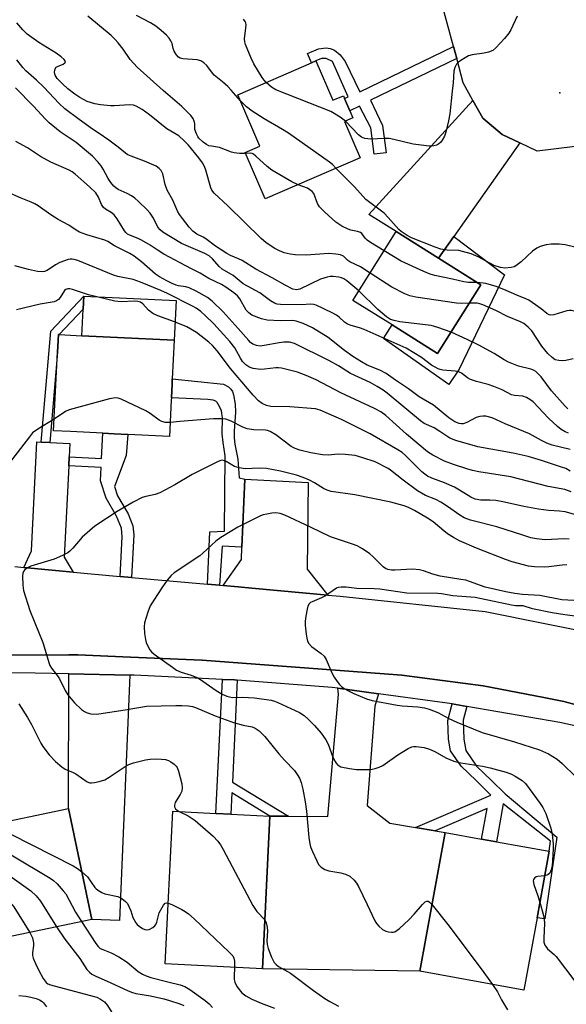
# Model space of a CAD drawing. Units: inches. Extents: x 1309759 to 1315759, y 481450 to 485450.
# Drawn here: x 1312026 to 1312185, y 483621 to 483908 of the extents above; entities that cross this region are included whole.
import ezdxf

# ---------------------------------------------------------------- set-up
doc = ezdxf.new("R2010")
doc.units = ezdxf.units.IN
doc.header["$MEASUREMENT"] = 0
for name, color, linetype in [('BLDG-Footprint', 5, 'Continuous'), ('CULTRL-Pad', 6, 'Continuous'), ('ELEV-Spot Elevation', 7, 'Continuous'), ('TRANS-Driveway', 251, 'Continuous'), ('TRANS-Non Street Sidewalk', 7, 'Continuous'), ('TRANS-Road', 130, 'Continuous'), ('TRANS-Street Sidewalk', 7, 'Continuous'), ('Undefined', 1, 'Continuous')]:
    doc.layers.add(name, color=color, linetype=linetype)

msp = doc.modelspace()

# ---------------------------------------------------------------- linework, layer by layer
at = {"layer": 'BLDG-Footprint'}
for points, elevation in [([(1312111.95, 483895.59), (1312116.89, 483884.15), (1312119.97, 483885.48), (1312120.31, 483884.68), (1312121.85, 483881.11), (1312122.74, 483879.06), (1312120.29, 483878), (1312124.88, 483867.38), (1312097.27, 483855.46), (1312091.42, 483869), (1312095.71, 483870.85), (1312089.26, 483885.79), (1312110.73, 483895.06)], 240.45), ([(1312159.93, 483830.51), (1312147.37, 483810.5), (1312134.11, 483818.82), (1312122.76, 483825.95), (1312135.32, 483845.96), (1312147.62, 483838.24)], 235.14), ([(1312069.92, 483796.93), (1312069.39, 483786.36), (1312057.31, 483786.96), (1312053.35, 483787.15), (1312050.04, 483787.32), (1312040.61, 483787.79), (1312035.7, 483788.03), (1312036.84, 483810.9), (1312037.09, 483816.03), (1312037.32, 483816.02), (1312043.96, 483815.69), (1312070.79, 483814.35), (1312070.23, 483803.15), (1312070.15, 483801.56), (1312069.96, 483797.64)], 222.43), ([(1312046.81, 483645.92), (1312021.82, 483640.68), (1312019.2, 483653.19), (1312018.37, 483657.17), (1312015.07, 483672.93), (1312040.06, 483678.17)], 225.91), ([(1312098.59, 483676), (1312096.42, 483631.59), (1312068.19, 483632.98), (1312070.36, 483677.39), (1312082.9, 483676.77), (1312087.22, 483676.56)], 222.08), ([(1312176.27, 483646.42), (1312172.46, 483625.39), (1312142.24, 483630.87), (1312149.56, 483671.24), (1312160.15, 483669.32), (1312164.47, 483668.54), (1312179.78, 483665.76)], 219.12)]:
    msp.add_lwpolyline(points, close=True, dxfattribs=dict(at, elevation=elevation))
at = {"layer": 'CULTRL-Pad'}
msp.add_lwpolyline([(1312071.36, 483825.89), (1312070.79, 483814.35), (1312043.96, 483815.69), (1312044.35, 483823.4), (1312044.54, 483827.23)], close=True, dxfattribs=at)
at = {"layer": 'ELEV-Spot Elevation'}
msp.add_point((1312182.94, 483886.32, 240.94), dxfattribs=at)
at = {"layer": 'TRANS-Driveway'}
for points in [[(1312171.26, 483871.81), (1312152.04, 483844.51), (1312147.62, 483838.24), (1312135.32, 483845.96), (1312127.38, 483850.94), (1312157.65, 483884.08), (1312160.47, 483878.94), (1312166.18, 483874.2)], [(1312032.09, 483784.77), (1312034.58, 483784.65), (1312040.43, 483784.35), (1312040.24, 483780.46), (1312040.11, 483777.81), (1312038.79, 483751.28), (1312041.4, 483746.93), (1312027.08, 483748.33), (1312029.26, 483753.11), (1312030.84, 483784.83)], [(1312115.45, 483740.27), (1312093.39, 483742.25), (1312089.33, 483742.62), (1312085, 483743.01), (1312090.33, 483750.59), (1312090.48, 483754.24), (1312091.28, 483773.94), (1312109.7, 483773.01), (1312109.42, 483747.82)], [(1312057.85, 483716.97), (1312054.83, 483645.58), (1312046.81, 483645.92), (1312040.06, 483678.17), (1312040.13, 483717.34)], [(1312130.14, 483711.55), (1312129.09, 483707.95), (1312126.87, 483679.08), (1312133.46, 483673.94), (1312140.9, 483672.7), (1312146.68, 483671.73), (1312149.56, 483671.24), (1312142.24, 483630.87), (1312096.42, 483631.59), (1312098.59, 483676), (1312103.97, 483675.97), (1312115.49, 483675.91), (1312118.56, 483711.47), (1312118.35, 483713.16)]]:
    msp.add_lwpolyline(points, close=True, dxfattribs=at)
at = {"layer": 'TRANS-Non Street Sidewalk'}
for points in [[(1312152.91, 483896.29), (1312127.82, 483884.23), (1312131.38, 483876.83), (1312132.37, 483868.88), (1312128.92, 483868.45), (1312127.96, 483876.15), (1312124.65, 483882.48), (1312121.85, 483881.11), (1312120.31, 483884.68), (1312121.37, 483885.14), (1312116.85, 483895.44), (1312115, 483896.33), (1312113.64, 483896.32), (1312111.95, 483895.59), (1312110.73, 483895.06), (1312109.56, 483897.78), (1312112.76, 483899.16), (1312114.95, 483899.4), (1312116.17, 483899.18), (1312117.35, 483898.76), (1312119.03, 483897.39), (1312120.47, 483895.47), (1312124.71, 483886.66), (1312151.97, 483899.76)], [(1312147.62, 483838.24), (1312152.04, 483844.51), (1312166.79, 483833.36), (1312153.65, 483805.93), (1312150.61, 483801.48), (1312131.66, 483814.92), (1312134.11, 483818.82), (1312147.37, 483810.5), (1312159.93, 483830.51)], [(1312034.58, 483784.65), (1312032.09, 483784.77), (1312034.86, 483817.05), (1312044.54, 483827.23), (1312044.35, 483823.4), (1312037.32, 483816.02), (1312037.09, 483816.03), (1312036.84, 483810.9)], [(1312091.28, 483773.94), (1312090.48, 483754.24), (1312084.77, 483754.48), (1312083.94, 483743.1), (1312080.47, 483743.42), (1312081.16, 483758.66), (1312085.4, 483758.83), (1312085.62, 483780.79), (1312085, 483784.67), (1312084.76, 483787.11), (1312084.78, 483791.86), (1312084.66, 483793.11), (1312084.48, 483793.9), (1312083.66, 483795.6), (1312083.24, 483796.23), (1312082.85, 483796.64), (1312082.09, 483796.91), (1312080.51, 483797.11), (1312069.96, 483797.64), (1312070.15, 483801.56), (1312070.23, 483803.15), (1312085.14, 483801.62), (1312086.52, 483800.78), (1312087.27, 483800.17), (1312087.7, 483799.46), (1312088.02, 483798.49), (1312088.49, 483795.78), (1312088.57, 483793.47), (1312088.19, 483787.92), (1312088.19, 483785.98), (1312088.44, 483784.17), (1312089.25, 483779.75), (1312089.62, 483774.37)], [(1312058.32, 483745.4), (1312055.02, 483745.7), (1312055.69, 483757.17), (1312055.41, 483759.72), (1312053.99, 483763.22), (1312050.98, 483768.45), (1312049.35, 483773.44), (1312049.54, 483777.34), (1312040.11, 483777.81), (1312040.24, 483780.46), (1312049.67, 483780), (1312050.04, 483787.32), (1312053.35, 483787.15), (1312057.31, 483786.96), (1312056.85, 483780.85), (1312053.42, 483771.88), (1312054.33, 483769.09), (1312057.35, 483763.86), (1312058.76, 483760.36), (1312059.04, 483757.81)], [(1312089.13, 483715.53), (1312087.68, 483685.86), (1312103.97, 483675.97), (1312098.59, 483676), (1312087.52, 483682.72), (1312087.22, 483676.56), (1312082.9, 483676.77), (1312084.81, 483715.75), (1312088.29, 483715.59)], [(1312155.85, 483707.88), (1312154.8, 483703.86), (1312154.96, 483698.39), (1312155.61, 483695.02), (1312158.67, 483690.52), (1312163.01, 483686.34), (1312166.99, 483682.45), (1312182, 483669.89), (1312178.56, 483646.09), (1312176.27, 483646.42), (1312179.78, 483665.76), (1312180.19, 483668.7), (1312166.46, 483679.54), (1312164.47, 483668.54), (1312160.15, 483669.32), (1312161.76, 483678.2), (1312146.68, 483671.73), (1312140.9, 483672.7), (1312162.85, 483682.11), (1312158.55, 483686.31), (1312154.21, 483690.49), (1312151.15, 483694.99), (1312150.5, 483698.36), (1312150.33, 483703.83), (1312151.59, 483708.61)]]:
    msp.add_lwpolyline(points, close=True, dxfattribs=at)
at = {"layer": 'TRANS-Road'}
for points in [[(1312187.33, 483870.73), (1312176.34, 483869.41), (1312171.26, 483871.81), (1312166.18, 483874.2), (1312160.47, 483878.94), (1312157.65, 483884.08), (1312154.83, 483889.22), (1312152.91, 483896.29), (1312151.97, 483899.76), (1312142.74, 483933.79)], [(1312024.43, 483748.58), (1312027.08, 483748.33), (1312041.4, 483746.93), (1312055.02, 483745.7), (1312058.32, 483745.4), (1312080.47, 483743.42), (1312083.94, 483743.1), (1312085, 483743.01), (1312089.33, 483742.62), (1312093.39, 483742.25), (1312115.45, 483740.27), (1312119.03, 483739.95), (1312161.18, 483735.45), (1312196.83, 483728.31)], [(1312207.19, 483703.12), (1312184.11, 483709.27), (1312178.21, 483710.44), (1312160.66, 483713.9), (1312136.96, 483716.96), (1312131.83, 483717.35), (1312117.7, 483718.42), (1312078.92, 483721.35), (1312058.07, 483722.23), (1312042.72, 483722.88), (1312040.15, 483722.87), (1311983.26, 483722.75)]]:
    msp.add_lwpolyline(points, dxfattribs=at)
at = {"layer": 'TRANS-Street Sidewalk'}
for points in [[(1311983.26, 483722.75), (1312040.15, 483722.87), (1312042.72, 483722.88), (1312058.07, 483722.23), (1312078.92, 483721.35), (1312117.7, 483718.42), (1312131.83, 483717.35), (1312136.96, 483716.96), (1312160.66, 483713.9), (1312178.21, 483710.44), (1312184.11, 483709.27), (1312207.19, 483703.12)], [(1312191.34, 483701.4), (1312182.93, 483703.23), (1312155.85, 483707.88), (1312151.59, 483708.61), (1312130.14, 483711.55), (1312118.35, 483713.16), (1312116.7, 483713.39), (1312089.13, 483715.53), (1312088.29, 483715.59), (1312084.81, 483715.75), (1312059.16, 483716.94), (1312057.85, 483716.97), (1312040.13, 483717.34), (1312030.39, 483717.55), (1312013.86, 483717.67)]]:
    msp.add_lwpolyline(points, dxfattribs=at)
at = {"layer": 'Undefined'}
for points, elevation in [([(1312091.56, 483868.69), (1312089.73, 483868.71), (1312088.25, 483868.88), (1312087.39, 483869.06), (1312083.96, 483870.46), (1312081.61, 483870.78), (1312080.85, 483870.96), (1312080.12, 483871.35), (1312079.21, 483872.02), (1312077.95, 483873.16), (1312077.61, 483873.61), (1312077.22, 483874.36), (1312076.78, 483875.71), (1312076.78, 483877.33), (1312076.71, 483877.82), (1312076.27, 483878.86), (1312075.61, 483879.77), (1312073.02, 483882.34), (1312067.59, 483887.03), (1312059.98, 483893.81), (1312058.01, 483896.04), (1312055.92, 483899.02), (1312054.45, 483900.87), (1312053.47, 483901.97), (1312052.4, 483902.96), (1312045.67, 483908.66)], 238), ([(1312090.03, 483884), (1312087.37, 483887.11), (1312086.38, 483888.16), (1312084.83, 483889.55), (1312082.35, 483891.5), (1312081.6, 483892.39), (1312080.25, 483894.29), (1312079.42, 483895.02), (1312078.48, 483895.59), (1312077.47, 483895.97), (1312073.31, 483896.22), (1312072.5, 483896.42), (1312072.05, 483896.68), (1312071.35, 483897.48), (1312070.78, 483898.43), (1312070.5, 483899.18), (1312070.16, 483900.69), (1312069.82, 483901.48), (1312069.34, 483902.22), (1312068.57, 483903.11), (1312067.02, 483904.47), (1312065.44, 483905.68), (1312063.86, 483906.7), (1312059.85, 483908.85)], 240), ([(1312170.52, 483908.59), (1312168.64, 483904.7), (1312168.09, 483903.71), (1312166.82, 483902.15), (1312164.29, 483899.38), (1312163.42, 483898.66), (1312162.19, 483898.15), (1312160.86, 483897.84), (1312157.46, 483897.4), (1312156.38, 483897.08), (1312155.36, 483896.54), (1312154.12, 483895.74), (1312153.42, 483895.22), (1312152.84, 483894.63), (1312152.38, 483893.67), (1312152.13, 483892.6), (1312151.92, 483889.28), (1312151.57, 483886.78), (1312150.9, 483880.2), (1312150.57, 483878.2), (1312149.77, 483874.85), (1312149.41, 483873.76), (1312148.69, 483872.53), (1312148.16, 483871.87), (1312147.76, 483871.52), (1312147.11, 483871.15), (1312146.3, 483870.88), (1312145.73, 483870.79), (1312144.88, 483870.8), (1312140.27, 483871.41), (1312134.67, 483872.8), (1312133.27, 483873.06), (1312131.79, 483873.08), (1312127.94, 483872.89), (1312127.07, 483872.91), (1312126.24, 483873.04), (1312125.23, 483873.44), (1312124.34, 483874.1), (1312120.54, 483878.11)], 242), ([(1312127.75, 483833.9), (1312124.97, 483835.72), (1312121.86, 483837.22), (1312121.31, 483837.61), (1312120.04, 483838.82), (1312119.14, 483839.2), (1312117.76, 483839.45), (1312115.78, 483839.63), (1312109.17, 483839.12), (1312105.9, 483839.17), (1312104.45, 483839.4), (1312102.75, 483839.84), (1312101.36, 483840.38), (1312100.03, 483841.03), (1312097.55, 483842.69), (1312096.02, 483843.97), (1312086.4, 483853.47), (1312082.38, 483857.16), (1312081.76, 483857.99), (1312081.41, 483858.72), (1312080, 483863.83), (1312079.57, 483864.93), (1312079.02, 483865.97), (1312077.97, 483867.42), (1312074.92, 483871.13), (1312073.68, 483872.4), (1312072.11, 483873.81), (1312068.64, 483875.85), (1312063.61, 483879.97), (1312061.43, 483881.48), (1312059.68, 483882.47), (1312058.92, 483882.72), (1312057.92, 483882.82), (1312053.35, 483882.55), (1312052.21, 483882.55), (1312049.38, 483882.82), (1312047.69, 483883.11), (1312045.5, 483883.84), (1312043.38, 483884.94), (1312041.88, 483885.9), (1312039.84, 483887.51), (1312038.31, 483888.95), (1312036.78, 483890.54), (1312036.18, 483891.42), (1312035.97, 483892.16), (1312036.11, 483893.14), (1312036.47, 483893.75), (1312036.86, 483894), (1312038.49, 483894.65), (1312039.01, 483895.01), (1312039.1, 483895.16), (1312039.12, 483895.48), (1312038.78, 483896.05), (1312037.94, 483896.82), (1312036.5, 483897.89), (1312031.44, 483900.99), (1312029.36, 483902.41), (1312028.03, 483903.44), (1312026.77, 483904.62), (1312025.03, 483906.64)], 236), ([(1312097.5, 483889.35), (1312096.89, 483890.04), (1312096.37, 483890.77), (1312093.89, 483894.81), (1312093.16, 483896.37), (1312091.52, 483900.37), (1312091.29, 483901.18), (1312091.22, 483902.03), (1312091.64, 483905.25), (1312091.66, 483906.11), (1312091.56, 483906.64), (1312091.37, 483907.12), (1312090.95, 483907.79)], 242), ([(1312124.48, 483828.7), (1312120.94, 483831.61), (1312120.07, 483832.21), (1312119.39, 483832.52), (1312118.61, 483832.74), (1312116.99, 483832.95), (1312116.11, 483832.91), (1312115.24, 483832.76), (1312113.32, 483832.14), (1312107.33, 483829.21), (1312106.31, 483829.04), (1312105.25, 483829.26), (1312103, 483830.39), (1312099.28, 483832.52), (1312094.47, 483835.09), (1312090.54, 483837.59), (1312089.5, 483838.1), (1312087.1, 483839.03), (1312086.09, 483839.56), (1312082.74, 483841.71), (1312079.99, 483843.89), (1312079.23, 483844.35), (1312077.37, 483845.27), (1312076.16, 483846.13), (1312075.17, 483847.22), (1312073.15, 483849.8), (1312072.27, 483850.99), (1312071.81, 483851.74), (1312070.33, 483855.15), (1312068.77, 483858.03), (1312068.19, 483859.67), (1312067.44, 483862.77), (1312066.96, 483863.71), (1312066.45, 483864.32), (1312065.5, 483864.97), (1312062.14, 483866.5), (1312058.26, 483867.89), (1312057.25, 483868.33), (1312056.58, 483868.8), (1312054.52, 483870.52), (1312051.75, 483872.58), (1312048.98, 483874.54), (1312047, 483875.81), (1312043.15, 483878.56), (1312038.98, 483881.72), (1312037.28, 483883.18), (1312032.88, 483888.01), (1312030.78, 483889.97), (1312027.62, 483892.71), (1312026.72, 483893.74), (1312025.06, 483895.93)], 234), ([(1312120.54, 483878.11), (1312119, 483879.26), (1312116.3, 483880.86), (1312100.37, 483887.23), (1312099.11, 483887.96), (1312097.5, 483889.35)], 242), ([(1312185.43, 483787.37), (1312184.43, 483787.76), (1312183.32, 483788.39), (1312182.19, 483789.3), (1312179.64, 483791.69), (1312175.11, 483796.46), (1312174.21, 483797.16), (1312173.23, 483797.75), (1312172.18, 483798.12), (1312169.7, 483798.27), (1312168.83, 483798.49), (1312166.1, 483799.95), (1312163.7, 483800.94), (1312162.06, 483801.51), (1312158.63, 483802.4), (1312156.97, 483802.97), (1312156.06, 483803.46), (1312154.28, 483804.78), (1312153.57, 483805.14), (1312152.44, 483805.38), (1312148.92, 483805.68), (1312148.08, 483805.85), (1312147.56, 483806.05), (1312145.61, 483807.15), (1312142.68, 483809.33), (1312138.18, 483812.11), (1312126.03, 483817.47), (1312124.65, 483817.99), (1312122.23, 483818.69), (1312121.2, 483819.08), (1312120.28, 483819.66), (1312118.79, 483821.05), (1312117.94, 483821.66), (1312116.66, 483822.34), (1312112.06, 483824.53), (1312111.34, 483824.76), (1312110.55, 483824.85), (1312107.69, 483824.66), (1312101.73, 483824.74), (1312100.69, 483824.86), (1312099.94, 483825.12), (1312098.77, 483825.84), (1312095.66, 483828.15), (1312090.83, 483830.79), (1312087.88, 483833.21), (1312084.7, 483835.07), (1312083.87, 483835.78), (1312081.88, 483838.1), (1312080.92, 483838.95), (1312079.64, 483839.63), (1312072.91, 483842.54), (1312067.47, 483845.81), (1312066.66, 483846.52), (1312066.03, 483847.31), (1312064.71, 483849.89), (1312063.76, 483851.33), (1312062.77, 483852.43), (1312060.4, 483854.73), (1312059.28, 483855.72), (1312058.37, 483856.34), (1312057.14, 483857.02), (1312054.45, 483858.22), (1312053.81, 483858.67), (1312053.22, 483859.2), (1312052.36, 483860.26), (1312051.58, 483861.39), (1312050.12, 483864.15), (1312049.5, 483865.14), (1312048.57, 483866.25), (1312046.97, 483867.94), (1312042.23, 483871.88), (1312037.61, 483874.99), (1312034.39, 483877.61), (1312033.33, 483878.65), (1312029.89, 483882.45), (1312024.59, 483887.83)], 232), ([(1312117.9, 483864.37), (1312116.77, 483865.52), (1312115.92, 483866.21), (1312103.99, 483874.57), (1312102.25, 483875.68), (1312096.92, 483878.72), (1312093.44, 483880.99), (1312091.81, 483882.27), (1312090.03, 483884)], 240), ([(1312185.93, 483782.56), (1312180.7, 483783.89), (1312179.09, 483784.44), (1312177.55, 483785.17), (1312174.09, 483787.14), (1312166.99, 483790.1), (1312163.19, 483791.77), (1312161.37, 483792.29), (1312160.54, 483792.32), (1312159.69, 483792.22), (1312158.59, 483791.9), (1312155.82, 483790.43), (1312154.79, 483790.07), (1312154.33, 483790.06), (1312153.63, 483790.17), (1312152.38, 483790.66), (1312150.66, 483791.81), (1312146.19, 483795.45), (1312142.01, 483797.92), (1312138.9, 483800.22), (1312135.1, 483802.8), (1312132.38, 483804.75), (1312130.58, 483805.7), (1312126.91, 483807.15), (1312125.2, 483808.09), (1312122.73, 483809.68), (1312120.34, 483811.35), (1312115.54, 483815.18), (1312111.03, 483817.97), (1312108.3, 483819.22), (1312106.21, 483819.96), (1312105.24, 483820.08), (1312101.59, 483820.03), (1312097.84, 483820.19), (1312096.15, 483820.63), (1312093.39, 483821.67), (1312092.43, 483822.31), (1312091.66, 483823.16), (1312089.85, 483826.4), (1312089.16, 483827.3), (1312088.09, 483828.21), (1312085.77, 483829.82), (1312084.49, 483830.55), (1312080.89, 483832.35), (1312078.35, 483833.89), (1312075.78, 483835.17), (1312067.77, 483839.4), (1312066.1, 483840.43), (1312063.79, 483842.01), (1312061.31, 483843.47), (1312060.27, 483843.97), (1312058.05, 483844.81), (1312057.19, 483845.27), (1312056.7, 483845.69), (1312056.29, 483846.19), (1312054.15, 483849.69), (1312053.29, 483850.85), (1312052.45, 483851.53), (1312050.76, 483852.45), (1312050.21, 483852.97), (1312049.68, 483853.84), (1312048.78, 483855.99), (1312047.94, 483857.21), (1312046.14, 483858.96), (1312041.99, 483862.65), (1312041.12, 483863.32), (1312040.21, 483863.86), (1312034.93, 483866.16), (1312031.85, 483867.83), (1312028.07, 483870.29), (1312024.75, 483872.16)], 230), ([(1312106.82, 483859.58), (1312104.96, 483860.44), (1312099.21, 483863.81), (1312097.84, 483864.93), (1312094.55, 483867.95), (1312093.86, 483868.46), (1312093.43, 483868.66), (1312092.99, 483868.76), (1312091.56, 483868.69)], 238), ([(1312188.49, 483841.19), (1312184.42, 483842.12), (1312182.67, 483842.34), (1312180.34, 483842.28), (1312178.89, 483842.11), (1312177.22, 483841.65), (1312176.19, 483841.15), (1312174.99, 483840.3), (1312171.68, 483837.17), (1312170.09, 483836), (1312169.59, 483835.75), (1312168.78, 483835.51), (1312166.89, 483835.38), (1312165.65, 483835.55), (1312163.86, 483836.14), (1312162.55, 483836.77), (1312159.18, 483838.63), (1312157.16, 483839.46), (1312154.65, 483840.21), (1312153.52, 483840.45), (1312150.12, 483840.57), (1312148.26, 483840.9), (1312146.62, 483841.46), (1312139.79, 483844.17), (1312138.48, 483844.83), (1312136.78, 483846), (1312136.14, 483846.6), (1312133.01, 483850.08), (1312131.8, 483851.29), (1312130.31, 483852.52), (1312127.62, 483854.44), (1312126.5, 483855.35), (1312123.18, 483858.95), (1312117.9, 483864.37)], 240), ([(1312185.9, 483776.32), (1312184.63, 483777.04), (1312183.4, 483777.51), (1312177.53, 483779.4), (1312173.68, 483780.52), (1312169.35, 483781.49), (1312159.07, 483783.34), (1312152.7, 483785.23), (1312150.93, 483785.94), (1312150.02, 483786.45), (1312148.06, 483787.82), (1312146.34, 483788.87), (1312143.48, 483790.21), (1312142.35, 483790.91), (1312132.72, 483798.96), (1312131.53, 483799.85), (1312129.78, 483800.96), (1312127.72, 483802.12), (1312121.99, 483804.7), (1312118.59, 483806.89), (1312115.77, 483808.5), (1312105.74, 483813.39), (1312104.26, 483813.82), (1312102.69, 483813.85), (1312101.27, 483813.67), (1312096.92, 483812.83), (1312095.75, 483812.7), (1312094.66, 483812.82), (1312093.65, 483813.21), (1312092.97, 483813.73), (1312092.35, 483814.36), (1312089.42, 483817.75), (1312084.98, 483822.67), (1312081.81, 483825.77), (1312080.45, 483826.85), (1312077.19, 483828.64), (1312075.17, 483829.59), (1312074.14, 483829.92), (1312071.98, 483830.23), (1312071.35, 483830.39), (1312070.15, 483830.88), (1312068.66, 483831.63), (1312066.46, 483832.85), (1312065.3, 483833.59), (1312061.23, 483837.17), (1312059.12, 483838.78), (1312057.91, 483839.57), (1312053.43, 483841.88), (1312051.47, 483843.08), (1312050.59, 483843.51), (1312045.38, 483845.01), (1312043.25, 483845.8), (1312042.28, 483846.36), (1312040.16, 483847.84), (1312037.03, 483849.52), (1312034.87, 483850.81), (1312031.18, 483853.45), (1312030.22, 483854.05), (1312029.2, 483854.53), (1312026.24, 483855.7), (1312022.27, 483857.48)], 228), ([(1312131.8, 483840.36), (1312127.83, 483842.77), (1312126.87, 483843.45), (1312126.29, 483844.03), (1312125.31, 483845.4), (1312124.97, 483845.69), (1312124.09, 483846.03), (1312122.15, 483846.37), (1312121.33, 483846.64), (1312119.53, 483847.58), (1312117.81, 483848.7), (1312114.49, 483851.68), (1312113.05, 483853.15), (1312112.47, 483854.15), (1312111.35, 483857.04), (1312110.88, 483857.65), (1312110.26, 483858.16), (1312109.54, 483858.57), (1312106.82, 483859.58)], 238), ([(1312158.94, 483831.13), (1312156.36, 483831.21), (1312155.02, 483831.35), (1312151.66, 483832.17), (1312146.53, 483833.25), (1312145.25, 483833.61), (1312143.37, 483834.4), (1312136.76, 483837.42), (1312131.8, 483840.36)], 238), ([(1312186.18, 483770.29), (1312184.34, 483770.98), (1312179.52, 483771.81), (1312168.61, 483774.64), (1312159.39, 483776.14), (1312157.49, 483776.51), (1312155.86, 483776.96), (1312152, 483778.22), (1312149.33, 483779.23), (1312145.99, 483780.93), (1312144.45, 483781.96), (1312138.33, 483787.05), (1312132.32, 483792.47), (1312130.87, 483793.56), (1312129.06, 483794.57), (1312119.21, 483799.06), (1312112.04, 483802.83), (1312109.1, 483804.09), (1312106.65, 483805.05), (1312102, 483806.22), (1312101.12, 483806.34), (1312100.37, 483806.34), (1312097.03, 483805.93), (1312095.89, 483805.89), (1312093.7, 483806.18), (1312092.91, 483806.41), (1312092.44, 483806.63), (1312091.58, 483807.26), (1312090.66, 483808.23), (1312090.02, 483809.21), (1312088.36, 483812.2), (1312086.97, 483814.01), (1312082.26, 483819.16), (1312079.77, 483821.6), (1312078.48, 483822.71), (1312077.14, 483823.69), (1312076.14, 483824.29), (1312068.84, 483827.97), (1312066.88, 483828.85), (1312061.01, 483831.25), (1312058.82, 483832.02), (1312054.43, 483832.91), (1312053.08, 483833.28), (1312042.75, 483837.52), (1312041.66, 483837.89), (1312041.1, 483838), (1312040.51, 483837.98), (1312039.97, 483837.86), (1312037.56, 483836.95), (1312036.29, 483836.29), (1312033.86, 483834.67), (1312033.05, 483834.37), (1312032.49, 483834.26), (1312031.05, 483834.37), (1312028.44, 483834.92), (1312024.46, 483836.01)], 226), ([(1312156.54, 483825.12), (1312154.44, 483825.02), (1312152.86, 483825.14), (1312141, 483826.89), (1312139.32, 483827.26), (1312137.81, 483827.85), (1312134.03, 483829.84), (1312127.75, 483833.9)], 236), ([(1312190.67, 483820.41), (1312188.11, 483822.36), (1312187.1, 483822.85), (1312186.27, 483823.04), (1312185.69, 483823.04), (1312184.9, 483822.9), (1312181.12, 483821.76), (1312180.32, 483821.67), (1312179.82, 483821.76), (1312179.14, 483822.12), (1312177.49, 483823.48), (1312174.88, 483825.38), (1312173.9, 483826), (1312172.98, 483826.45), (1312170.36, 483827.46), (1312166.61, 483829.17), (1312164.4, 483830.03), (1312161.42, 483830.84), (1312158.94, 483831.13)], 238), ([(1312187.58, 483763.57), (1312184.46, 483764.5), (1312182.8, 483764.7), (1312179.57, 483764.89), (1312176.69, 483765.27), (1312172.4, 483766.04), (1312166.85, 483767.26), (1312164.33, 483767.72), (1312162.56, 483767.87), (1312159.94, 483767.85), (1312158.32, 483768.15), (1312157.02, 483768.72), (1312153.78, 483770.79), (1312152.27, 483771.64), (1312149.35, 483772.89), (1312145.67, 483774.3), (1312144.46, 483774.88), (1312143.63, 483775.42), (1312142.8, 483776.12), (1312138.03, 483780.87), (1312137.02, 483781.68), (1312135.77, 483782.51), (1312127.78, 483787.18), (1312119.44, 483791.28), (1312115.62, 483793.02), (1312113.24, 483794.01), (1312111.85, 483794.38), (1312104.43, 483795.01), (1312098.88, 483795.14), (1312097.66, 483795.39), (1312096.38, 483795.93), (1312095.25, 483796.77), (1312093.71, 483798.39), (1312087.14, 483806.2), (1312083.3, 483811.34), (1312081.94, 483812.83), (1312080.89, 483813.8), (1312077.28, 483816.61), (1312074.48, 483818.29), (1312070.88, 483819.75), (1312066.01, 483821.45), (1312064.58, 483822.12), (1312063.33, 483823.09), (1312061.61, 483825.01), (1312060.95, 483825.42), (1312060.21, 483825.68), (1312059.09, 483825.76), (1312055.37, 483825.57), (1312053.54, 483825.72), (1312045.86, 483827.59), (1312041.19, 483829.15), (1312040.39, 483829.34), (1312039.88, 483829.35), (1312039.27, 483829.13), (1312038.9, 483828.83), (1312037.57, 483826.78), (1312037.14, 483826.27), (1312036.56, 483825.86), (1312035.86, 483825.58), (1312031.83, 483824.84), (1312024.93, 483823.19)], 224), ([(1312151.29, 483816.74), (1312147.48, 483818.12), (1312145.52, 483818.69), (1312136.38, 483819.75), (1312134.7, 483820.09), (1312133.65, 483820.43), (1312132.51, 483821.14), (1312129.95, 483823.3), (1312124.48, 483828.7)], 234), ([(1312186.81, 483808.99), (1312184.67, 483808.44), (1312183.82, 483808.37), (1312182.66, 483808.44), (1312181.56, 483808.71), (1312180.63, 483809.33), (1312179.38, 483810.55), (1312177.72, 483812.68), (1312174.72, 483817.12), (1312173.74, 483818.14), (1312172.41, 483819.21), (1312171.45, 483819.73), (1312167.65, 483821.25), (1312164.26, 483823.02), (1312160.5, 483824.7), (1312159.67, 483824.97), (1312158.84, 483825.11), (1312158, 483825.17), (1312156.54, 483825.12)], 236), ([(1312185.26, 483794.44), (1312184.42, 483795.22), (1312180.52, 483799.67), (1312177.46, 483803.78), (1312176.53, 483804.75), (1312175.91, 483805.24), (1312175.23, 483805.65), (1312174.48, 483805.98), (1312170.86, 483806.85), (1312167.94, 483807.99), (1312166.69, 483808.66), (1312163.77, 483810.51), (1312159.38, 483812.91), (1312155.99, 483814.64), (1312151.29, 483816.74)], 234), ([(1312069.6, 483790.48), (1312068.19, 483790.43), (1312067.17, 483790.71), (1312066.42, 483791.15), (1312063.76, 483793.07), (1312062.48, 483793.81), (1312055.31, 483797.21), (1312054.51, 483797.51), (1312053.68, 483797.63), (1312051.97, 483797.32), (1312040.21, 483794.14), (1312039.16, 483793.63), (1312035.87, 483791.44)], 222), ([(1312035.87, 483791.44), (1312031.13, 483788.56), (1312029.58, 483787.4), (1312028.66, 483786.33), (1312023.51, 483779.5)], 222), ([(1312185.62, 483756.55), (1312184.17, 483756.6), (1312178.64, 483756.34), (1312176.14, 483756.61), (1312174.52, 483756.95), (1312172.12, 483757.65), (1312164.63, 483760.11), (1312156.97, 483762.06), (1312155.12, 483762.75), (1312153.86, 483763.49), (1312150.25, 483766.04), (1312148.3, 483767.31), (1312146.81, 483768.04), (1312143.88, 483769.23), (1312141.53, 483770.6), (1312137.35, 483773.67), (1312133.7, 483776.61), (1312132.99, 483777.1), (1312129.24, 483778.97), (1312125.65, 483780.2), (1312123.4, 483780.83), (1312120.47, 483781.15), (1312118.42, 483781.24), (1312115.58, 483780.98), (1312113.9, 483781.03), (1312110.52, 483781.64), (1312107.26, 483782.41), (1312105.99, 483782.89), (1312104.82, 483783.52), (1312100.31, 483786.89), (1312098.71, 483787.84), (1312097.93, 483788.11), (1312097.37, 483788.2), (1312093.9, 483788.3), (1312092.02, 483788.6), (1312090.7, 483789.1), (1312087.36, 483790.86), (1312086.6, 483791.17), (1312085.81, 483791.38), (1312084.42, 483791.5), (1312082.16, 483791.48), (1312072.42, 483790.77), (1312069.6, 483790.48)], 222), ([(1312184.97, 483749.06), (1312183.56, 483749), (1312179.73, 483748.46), (1312178.55, 483748.37), (1312175.58, 483748.48), (1312173.84, 483748.71), (1312169.06, 483749.95), (1312167.13, 483750.58), (1312158.68, 483753.93), (1312153.72, 483756.06), (1312152, 483756.99), (1312150.29, 483758.12), (1312149.13, 483758.99), (1312146.08, 483761.53), (1312144.46, 483762.64), (1312140.66, 483764.89), (1312138.95, 483765.71), (1312137.63, 483766.21), (1312133.74, 483767.28), (1312123.33, 483769.41), (1312116.39, 483770.38), (1312115.26, 483770.74), (1312114.17, 483771.22), (1312111.59, 483772.9), (1312110.11, 483773.72), (1312108.26, 483774.46), (1312106.34, 483775.09), (1312101.73, 483776.28), (1312097.6, 483777.08), (1312095.45, 483777.19), (1312091.41, 483777.02), (1312089.71, 483777.23), (1312088.35, 483777.64), (1312085.91, 483779.13), (1312085.41, 483779.35), (1312084.76, 483779.46), (1312084.3, 483779.4), (1312083.58, 483779.11), (1312075.98, 483775.35), (1312070.94, 483772.28), (1312066.56, 483770.02), (1312065.23, 483769.5), (1312062.5, 483768.92), (1312061.45, 483768.61), (1312058.81, 483767.26), (1312054.16, 483764.56), (1312047.72, 483760.26), (1312044.01, 483757.14), (1312041.29, 483753.91), (1312040.47, 483753.08), (1312039.8, 483752.54), (1312038.27, 483751.73), (1312035.87, 483750.67), (1312029.08, 483748.65), (1312027.88, 483748.05), (1312027.28, 483747.54), (1312026.98, 483747.11), (1312026.77, 483746.63), (1312026.63, 483745.78), (1312026.72, 483743.1), (1312026.95, 483741.64), (1312028.82, 483735.74), (1312032.6, 483726.43), (1312034.37, 483720.32), (1312034.61, 483719.78), (1312035.08, 483719.04), (1312036.87, 483716.81), (1312037.47, 483715.94), (1312039.1, 483712.51), (1312039.86, 483711.24), (1312041.77, 483708.95), (1312043.84, 483707.03), (1312044.72, 483706.36), (1312045.45, 483705.99), (1312046.58, 483705.75), (1312048.05, 483705.65), (1312048.82, 483705.71), (1312056.54, 483706.87), (1312062.73, 483707.97), (1312071.21, 483708.19), (1312072.96, 483708.16), (1312074.96, 483708.01), (1312076.09, 483707.81), (1312076.92, 483707.56), (1312082.67, 483705.19), (1312088.02, 483703.25), (1312090.83, 483702.41), (1312093.47, 483701.9), (1312094.35, 483701.59), (1312095.49, 483700.77), (1312097.15, 483699.17), (1312101.21, 483694.11), (1312102.88, 483692.22), (1312105.72, 483689.23), (1312106.56, 483688.12), (1312107.18, 483687.04), (1312107.65, 483685.76), (1312108.19, 483683.82), (1312108.87, 483680.09), (1312109.26, 483677.43), (1312109.94, 483669.8), (1312110.2, 483667.91), (1312110.44, 483667.08), (1312111.01, 483665.71), (1312112.23, 483662.99), (1312112.77, 483661.95), (1312113.49, 483661.12), (1312114.62, 483660.42), (1312115.72, 483660.07), (1312119.25, 483659.45), (1312120.61, 483659.09), (1312121.82, 483658.51), (1312123.1, 483657.39), (1312123.82, 483656.5), (1312124.38, 483655.5), (1312126.91, 483650.3), (1312129.1, 483645.53), (1312129.55, 483644.79), (1312130.29, 483643.96), (1312131.34, 483643.04), (1312132.29, 483642.5), (1312133.1, 483642.28), (1312133.92, 483642.19), (1312134.45, 483642.21), (1312134.95, 483642.36), (1312135.64, 483642.78), (1312136.3, 483643.31), (1312139.04, 483645.81), (1312140.53, 483647.42), (1312142.94, 483650.27), (1312143.72, 483651), (1312144.26, 483651.25), (1312144.64, 483651.2), (1312145.04, 483650.93), (1312145.74, 483650.2)], 220), ([(1312187, 483738.68), (1312183.44, 483738.91), (1312177.09, 483740.11), (1312172.03, 483740.42), (1312169.81, 483740.72), (1312167.21, 483741.19), (1312161.19, 483742.59), (1312156.61, 483744.24), (1312155.54, 483744.56), (1312154.15, 483744.83), (1312148.13, 483745.73), (1312145.97, 483746.33), (1312143.22, 483747.29), (1312142.13, 483747.57), (1312140.09, 483747.77), (1312134.95, 483747.47), (1312133.92, 483747.52), (1312132.94, 483747.7), (1312132.25, 483747.97), (1312131.58, 483748.43), (1312128.51, 483751.46), (1312127.64, 483752.21), (1312125.5, 483753.69), (1312124, 483754.57), (1312122.66, 483755.09), (1312116.19, 483757.19), (1312110.4, 483760.02), (1312102.95, 483763.46), (1312101.59, 483763.99), (1312100.29, 483764.19), (1312099.16, 483764.08), (1312097.75, 483763.83), (1312096.64, 483763.56), (1312095.83, 483763.27), (1312093.51, 483762.16), (1312089.29, 483759.97), (1312087, 483758.66), (1312084.33, 483756.96), (1312082.92, 483755.96), (1312079.14, 483752.41), (1312078.26, 483751.68), (1312070.72, 483746.73), (1312069.87, 483745.96), (1312068.72, 483744.6), (1312067.18, 483742.41), (1312063.81, 483737.14), (1312063.06, 483735.25), (1312062.15, 483732.17), (1312062.05, 483731.04), (1312062.14, 483729.06), (1312062.42, 483727.3), (1312062.64, 483726.44), (1312063.1, 483725.36), (1312063.69, 483724.34), (1312064.2, 483723.74), (1312064.97, 483723.07), (1312070.24, 483719.25), (1312071.47, 483718.44), (1312072.82, 483717.86), (1312075.75, 483716.98), (1312077.85, 483716.06), (1312079.1, 483715.27), (1312082.99, 483712.5), (1312084.75, 483711.49), (1312086.06, 483710.86), (1312086.87, 483710.62), (1312087.7, 483710.52), (1312090.62, 483710.6), (1312094.09, 483710.42), (1312098.94, 483709.67), (1312099.94, 483709.4), (1312100.88, 483709.03), (1312107.22, 483706.14), (1312108.55, 483705.23), (1312109.77, 483704.15), (1312111.56, 483702.29), (1312113.51, 483700.09), (1312114.83, 483698.16), (1312115.51, 483696.95), (1312116.94, 483693.14), (1312117.54, 483691.82), (1312117.84, 483691.38), (1312118.36, 483690.84), (1312118.77, 483690.56), (1312119.27, 483690.35), (1312121.78, 483689.83), (1312123.77, 483689.58), (1312127.52, 483689.57), (1312128.38, 483689.63), (1312129.23, 483689.81), (1312130.34, 483690.19), (1312131.4, 483690.72), (1312135.83, 483693.77), (1312138.81, 483695.67), (1312139.84, 483696.1), (1312140.34, 483696.2), (1312141.17, 483696.21), (1312143.44, 483695.9), (1312145.04, 483695.41), (1312146.56, 483694.73), (1312149.79, 483692.88), (1312152.1, 483691.94), (1312154.12, 483691.47), (1312160.4, 483690.5), (1312162.67, 483690.06), (1312167.26, 483688.75), (1312168.9, 483688.15), (1312169.96, 483687.62), (1312171.97, 483686.33), (1312172.95, 483685.44), (1312177.2, 483679.67), (1312177.94, 483678.47), (1312178.83, 483676.71), (1312180.26, 483672.48), (1312180.67, 483670.76), (1312180.98, 483667.87), (1312180.97, 483666.48), (1312180.69, 483661.45), (1312180.42, 483660.34), (1312179.95, 483659.35), (1312179.41, 483658.86), (1312178.48, 483658.6)], 218), ([(1312189.58, 483733.85), (1312184.4, 483734.51), (1312180.65, 483735.09), (1312174.98, 483736.26), (1312172.2, 483737.11), (1312169.99, 483737.17), (1312168.85, 483737.31), (1312158.33, 483739.59), (1312151.75, 483740.05), (1312148.53, 483740.6), (1312147.43, 483740.72), (1312138.38, 483740.79), (1312130.54, 483742), (1312128.88, 483742.09), (1312123.89, 483742.15), (1312120.76, 483742.55), (1312119.31, 483742.6), (1312118.48, 483742.46), (1312117.99, 483742.25), (1312114.75, 483740.05), (1312113.58, 483739.47), (1312110.89, 483738.34), (1312110.41, 483738.07), (1312110.02, 483737.73), (1312109.65, 483737.02), (1312109.42, 483736.19), (1312109.02, 483734.15), (1312108.84, 483732.69), (1312108.88, 483731.51), (1312109.15, 483728.86), (1312109.31, 483727.69), (1312109.52, 483726.86), (1312109.91, 483726.15), (1312110.66, 483725.35), (1312113.54, 483723.25), (1312114.39, 483722.47), (1312114.99, 483721.48), (1312116.63, 483717.64), (1312117.32, 483716.34), (1312118.12, 483715.13), (1312118.83, 483714.23), (1312119.46, 483713.65), (1312120.17, 483713.14), (1312121.41, 483712.39), (1312122.96, 483711.63), (1312126.66, 483710.11), (1312128.36, 483709.57), (1312135.62, 483708.2), (1312137.06, 483708.05), (1312141.6, 483707.78), (1312143.54, 483707.47), (1312144.93, 483707.11), (1312147.41, 483706.16), (1312150.65, 483704.38), (1312152.98, 483703.27), (1312160.32, 483700.29), (1312169.73, 483697.54), (1312177.03, 483695.26), (1312179.59, 483694.13), (1312182.1, 483692.55), (1312183.59, 483691.31), (1312187.56, 483687.39)], 216), ([(1312025.64, 483708.64), (1312028.16, 483704.62), (1312029.29, 483702.59), (1312031.97, 483697.24), (1312032.54, 483696.26), (1312034.43, 483693.77), (1312036.23, 483691.87), (1312038.07, 483690.34), (1312039.05, 483689.67), (1312041.41, 483688.65), (1312042.17, 483688.24), (1312045.5, 483685.98), (1312046.24, 483685.68), (1312046.77, 483685.64), (1312047.58, 483685.72), (1312048.97, 483686.01), (1312050.58, 483686.56), (1312051.85, 483687.32), (1312056.79, 483690.6), (1312057.58, 483690.99), (1312058.97, 483691.45), (1312062.39, 483692.38), (1312063.75, 483692.58), (1312065.35, 483692.62), (1312067.13, 483692.54), (1312068.29, 483692.4), (1312069.1, 483692.16), (1312069.83, 483691.76), (1312070.74, 483691.11), (1312071.33, 483690.54), (1312071.63, 483690.09), (1312072.04, 483689.03), (1312073, 483685.34), (1312073.13, 483684.21), (1312072.97, 483683.27), (1312072.52, 483682.31), (1312071.32, 483680.41), (1312071.09, 483679.92), (1312070.89, 483679.17), (1312070.88, 483678.69), (1312071.11, 483678.13), (1312071.59, 483677.67), (1312072.23, 483677.29)], 222), ([(1312072.23, 483677.29), (1312074.87, 483676.04), (1312076.87, 483674.74), (1312082.11, 483670.13), (1312083.49, 483668.71), (1312084.27, 483667.61), (1312085, 483666.31), (1312093.62, 483649.96), (1312094.79, 483648.24), (1312097.11, 483645.78)], 222), ([(1312019.55, 483673.87), (1312022.35, 483671.38), (1312023.31, 483670.74), (1312041.36, 483661.53), (1312042.64, 483660.78), (1312043.9, 483659.82)], 224), ([(1312016.4, 483673.21), (1312017.26, 483671.56), (1312019.18, 483668.78), (1312020.63, 483666.99), (1312021.86, 483665.75), (1312023.82, 483664.46), (1312034.69, 483657.93), (1312035.64, 483657.26), (1312036.72, 483656.24), (1312038.53, 483654.26), (1312039.26, 483653.33), (1312042.04, 483648.02), (1312043.8, 483645.28)], 226), ([(1312016.55, 483665.85), (1312017.43, 483664.48), (1312018.13, 483663.55), (1312020.34, 483660.83), (1312021.13, 483659.98), (1312022.28, 483659.07), (1312029.04, 483654.29), (1312030.67, 483652.75), (1312031.87, 483651.27), (1312036.54, 483643.77)], 228), ([(1312043.9, 483659.82), (1312045.56, 483658.32), (1312047.72, 483655.23), (1312048.09, 483654.84), (1312048.77, 483654.32), (1312049.78, 483653.75), (1312050.57, 483653.42), (1312054.34, 483652.61), (1312055.55, 483651.99), (1312056.64, 483651.17), (1312057.16, 483650.52), (1312057.71, 483649.48), (1312058.17, 483648.39), (1312058.79, 483646.47), (1312059.61, 483644.9), (1312059.98, 483644.47), (1312060.62, 483643.94), (1312061.56, 483643.33), (1312062.28, 483642.99), (1312062.78, 483642.89), (1312063.54, 483643.04), (1312064.53, 483643.54), (1312065.15, 483644.08), (1312065.4, 483644.45), (1312065.69, 483645.13), (1312066.44, 483647.85), (1312067.23, 483649.41), (1312067.68, 483650.11), (1312068.18, 483650.63), (1312068.59, 483650.76), (1312069.05, 483650.69)], 224), ([(1312178.48, 483658.6), (1312176.54, 483658.41), (1312176.03, 483658.3), (1312175.5, 483657.92), (1312175.29, 483657.57), (1312175.18, 483657.16), (1312175.33, 483656.11), (1312176.54, 483652.81), (1312177.09, 483650.94)], 218), ([(1312018.69, 483655.65), (1312020.3, 483653.47), (1312023.15, 483650.78), (1312024.17, 483649.64), (1312028.8, 483642.14)], 230), ([(1312069.05, 483650.69), (1312070.09, 483650.27), (1312072.99, 483648.82), (1312074.01, 483648.25), (1312074.95, 483647.56), (1312076.59, 483646.11), (1312086.79, 483636.39), (1312087.78, 483635.31), (1312088.13, 483634.68), (1312088.27, 483633.75), (1312088.27, 483631.99)], 224), ([(1312177.09, 483650.94), (1312178.14, 483647.05), (1312178.37, 483645.89), (1312178.42, 483644.84), (1312178.21, 483640.45), (1312178.29, 483639.36), (1312178.55, 483638.46), (1312178.79, 483638.03), (1312179.31, 483637.41), (1312181.24, 483635.72), (1312181.8, 483635.11), (1312187.29, 483627.97), (1312187.88, 483626.93), (1312188.96, 483624.38), (1312191.56, 483619.29)], 218), ([(1312145.74, 483650.2), (1312150.37, 483644.48), (1312160.03, 483631.58), (1312163.34, 483627.04)], 220), ([(1312043.8, 483645.28), (1312047.98, 483638.97), (1312048.67, 483638.07), (1312049.28, 483637.52), (1312049.98, 483637.14), (1312052.44, 483636.22), (1312054.72, 483635.06), (1312057.07, 483633.47), (1312060.34, 483630.78), (1312061.51, 483630.01), (1312062.6, 483629.54), (1312064.02, 483629.07), (1312068.92, 483627.75), (1312072.54, 483626.88), (1312073.88, 483626.41), (1312075.36, 483625.58), (1312079.76, 483622.33), (1312080.92, 483621.41), (1312081.93, 483620.35)], 226), ([(1312097.11, 483645.78), (1312097.55, 483644.97), (1312097.85, 483643.67), (1312097.89, 483642.66), (1312097.71, 483639.75), (1312097.81, 483638.62), (1312098.14, 483637.49), (1312099.07, 483634.98), (1312099.43, 483634.17), (1312099.88, 483633.44), (1312100.43, 483632.81), (1312101.08, 483632.27), (1312104.61, 483630.3), (1312111.29, 483625.22), (1312114.53, 483622.95), (1312115.98, 483622.03), (1312118.58, 483620.66)], 222), ([(1312028.8, 483642.14), (1312029.54, 483640.56), (1312029.89, 483639.16), (1312029.89, 483638.34), (1312029.56, 483636.2), (1312029.59, 483635.47), (1312029.8, 483634.67), (1312030.45, 483633.11), (1312031.43, 483631.04), (1312032.69, 483628.76), (1312033.52, 483627.63), (1312034.07, 483627.22), (1312034.81, 483626.92), (1312047.5, 483623.56), (1312048.29, 483623.28), (1312049.3, 483622.75), (1312050.46, 483621.96), (1312051.41, 483620.86), (1312053.63, 483617.31), (1312054.01, 483616.52), (1312054.28, 483615.67)], 230), ([(1312036.54, 483643.77), (1312038.97, 483640.19), (1312043.3, 483634.57), (1312045.4, 483631.37), (1312046.1, 483630.55), (1312046.78, 483630.03), (1312047.76, 483629.5), (1312052.34, 483627.52), (1312057.19, 483625.22), (1312058.4, 483624.73), (1312059.65, 483624.4), (1312063.9, 483623.68), (1312067.75, 483622.88), (1312069.42, 483622.4), (1312072.45, 483621.36), (1312073.53, 483620.88)], 228), ([(1312088.27, 483631.99), (1312088.2, 483629.32), (1312088.23, 483628.5), (1312088.37, 483627.71), (1312089.03, 483626.44), (1312090.45, 483624.58), (1312091.59, 483623.72), (1312093.38, 483622.75), (1312096.1, 483621.6), (1312099.97, 483620.16)], 224), ([(1312163.34, 483627.04), (1312164.82, 483624.88), (1312165.99, 483622.55), (1312167.68, 483619.66)], 220), ([(1312025.55, 483623.78), (1312027.64, 483623.57), (1312029.05, 483623.33), (1312030.67, 483622.92), (1312031.63, 483622.52), (1312032.36, 483622.04), (1312032.77, 483621.66), (1312033.64, 483620.52)], 232)]:
    msp.add_lwpolyline(points, dxfattribs=dict(at, elevation=elevation))

doc.saveas('drawing.dxf')
